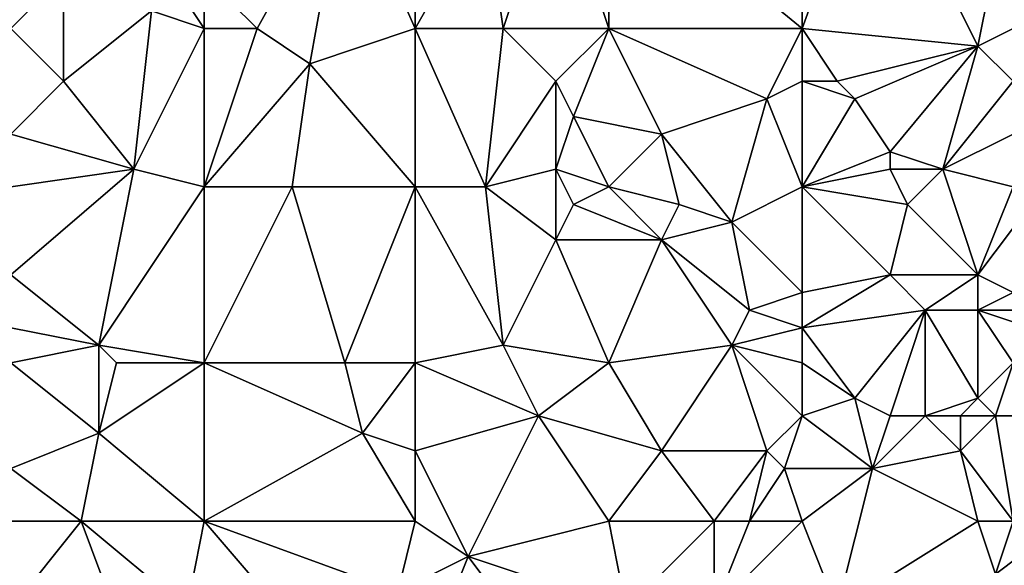
# Model space of a CAD drawing. Units: metres. Extents: x 72500 to 73125, y 354000 to 354500.
# Drawn here: x 72982 to 73038, y 354332 to 354364 of the extents above; entities that cross this region are included whole.
import ezdxf

# ---------------------------------------------------------------- set-up
doc = ezdxf.new("R2010")
doc.units = ezdxf.units.M
doc.layers.add('Terrain', color=15, linetype='Continuous')

msp = doc.modelspace()

# ---------------------------------------------------------------- linework, layer by layer
at = {"layer": 'Terrain'}
for points in [[(73027, 354372, 252.86), (73027, 354363, 252.92), (73031, 354374, 252.7), (73027, 354372, 252.86)], [(73037, 354362, 252.69), (73031, 354374, 252.7), (73027, 354363, 252.92), (73037, 354362, 252.69)], [(73037, 354362, 252.69), (73039, 354372, 252.67), (73031, 354374, 252.7), (73037, 354362, 252.69)], [(72993, 354366, 252.89), (72996, 354363, 252.74), (73001, 354372, 252.63), (72993, 354366, 252.89)], [(72999, 354361, 252.88), (73001, 354372, 252.63), (72996, 354363, 252.74), (72999, 354361, 252.88)], [(72999, 354361, 252.88), (73005, 354363, 252.62), (73001, 354372, 252.63), (72999, 354361, 252.88)], [(73005, 354372, 252.7), (73001, 354372, 252.63), (73005, 354363, 252.62), (73005, 354372, 252.7)], [(73005, 354372, 252.7), (73005, 354363, 252.62), (73009, 354370, 252.54), (73005, 354372, 252.7)], [(73013, 354372, 252.61), (73009, 354370, 252.54), (73010, 354363, 252.84), (73013, 354372, 252.61)], [(73013, 354372, 252.61), (73010, 354363, 252.84), (73016, 354363, 252.87), (73013, 354372, 252.61)], [(73016, 354372, 252.77), (73013, 354372, 252.61), (73016, 354363, 252.87), (73016, 354372, 252.77)], [(73027, 354363, 252.92), (73016, 354372, 252.77), (73016, 354363, 252.87), (73027, 354363, 252.92)], [(73027, 354372, 252.86), (73016, 354372, 252.77), (73027, 354363, 252.92), (73027, 354372, 252.86)], [(73037, 354362, 252.69), (73039, 354363, 252.48), (73039, 354372, 252.67), (73037, 354362, 252.69)], [(73010, 354363, 252.84), (73009, 354370, 252.54), (73005, 354363, 252.62), (73010, 354363, 252.84)], [(72982, 354363, 253.03), (72985, 354366, 252.9), (72978, 354364, 253.1), (72982, 354363, 253.03)], [(72985, 354360, 253.14), (72985, 354366, 252.9), (72982, 354363, 253.03), (72985, 354360, 253.14)], [(72985, 354360, 253.14), (72990, 354364, 252.94), (72985, 354366, 252.9), (72985, 354360, 253.14)], [(72993, 354363, 252.77), (72991, 354366, 253.03), (72990, 354364, 252.94), (72993, 354363, 252.77)], [(72993, 354363, 252.77), (72993, 354366, 252.89), (72991, 354366, 253.03), (72993, 354363, 252.77)], [(72993, 354363, 252.77), (72996, 354363, 252.74), (72993, 354366, 252.89), (72993, 354363, 252.77)], [(72989, 354355, 253.08), (72990, 354364, 252.94), (72985, 354360, 253.14), (72989, 354355, 253.08)], [(72989, 354355, 253.08), (72993, 354363, 252.77), (72990, 354364, 252.94), (72989, 354355, 253.08)], [(72982, 354357, 253.24), (72985, 354360, 253.14), (72982, 354363, 253.03), (72982, 354357, 253.24)], [(72993, 354354, 253.18), (72993, 354363, 252.77), (72989, 354355, 253.08), (72993, 354354, 253.18)], [(72993, 354354, 253.18), (72999, 354361, 252.88), (72996, 354363, 252.74), (72993, 354354, 253.18)], [(72993, 354354, 253.18), (72996, 354363, 252.74), (72993, 354363, 252.77), (72993, 354354, 253.18)], [(73005, 354354, 253.09), (73005, 354363, 252.62), (72999, 354361, 252.88), (73005, 354354, 253.09)], [(73009, 354354, 253.08), (73010, 354363, 252.84), (73005, 354363, 252.62), (73009, 354354, 253.08)], [(73009, 354354, 253.08), (73005, 354363, 252.62), (73005, 354354, 253.09), (73009, 354354, 253.08)], [(73009, 354354, 253.08), (73013, 354360, 252.82), (73010, 354363, 252.84), (73009, 354354, 253.08)], [(73013, 354360, 252.82), (73016, 354363, 252.87), (73010, 354363, 252.84), (73013, 354360, 252.82)], [(73014, 354358, 253.03), (73016, 354363, 252.87), (73013, 354360, 252.82), (73014, 354358, 253.03)], [(73019, 354357, 253.12), (73016, 354363, 252.87), (73014, 354358, 253.03), (73019, 354357, 253.12)], [(73019, 354357, 253.12), (73025, 354359, 252.88), (73016, 354363, 252.87), (73019, 354357, 253.12)], [(73025, 354359, 252.88), (73027, 354363, 252.92), (73016, 354363, 252.87), (73025, 354359, 252.88)], [(73025, 354359, 252.88), (73027, 354360, 252.81), (73027, 354363, 252.92), (73025, 354359, 252.88)], [(73027, 354360, 252.81), (73029, 354360, 252.77), (73027, 354363, 252.92), (73027, 354360, 252.81)], [(73029, 354360, 252.77), (73037, 354362, 252.69), (73027, 354363, 252.92), (73029, 354360, 252.77)], [(73039, 354360, 252.55), (73039, 354363, 252.48), (73037, 354362, 252.69), (73039, 354360, 252.55)], [(73030, 354359, 252.87), (73037, 354362, 252.69), (73029, 354360, 252.77), (73030, 354359, 252.87)], [(73032, 354356, 253.09), (73037, 354362, 252.69), (73030, 354359, 252.87), (73032, 354356, 253.09)], [(73035, 354355, 252.94), (73037, 354362, 252.69), (73032, 354356, 253.09), (73035, 354355, 252.94)], [(73035, 354355, 252.94), (73039, 354360, 252.55), (73037, 354362, 252.69), (73035, 354355, 252.94)], [(72993, 354354, 253.18), (72998, 354354, 253.04), (72999, 354361, 252.88), (72993, 354354, 253.18)], [(73005, 354354, 253.09), (72999, 354361, 252.88), (72998, 354354, 253.04), (73005, 354354, 253.09)], [(72982, 354357, 253.24), (72989, 354355, 253.08), (72985, 354360, 253.14), (72982, 354357, 253.24)], [(73009, 354354, 253.08), (73013, 354355, 253.31), (73013, 354360, 252.82), (73009, 354354, 253.08)], [(73013, 354355, 253.31), (73014, 354358, 253.03), (73013, 354360, 252.82), (73013, 354355, 253.31)], [(73027, 354354, 252.96), (73027, 354360, 252.81), (73025, 354359, 252.88), (73027, 354354, 252.96)], [(73027, 354354, 252.96), (73030, 354359, 252.87), (73027, 354360, 252.81), (73027, 354354, 252.96)], [(73027, 354360, 252.81), (73030, 354359, 252.87), (73029, 354360, 252.77), (73027, 354360, 252.81)], [(73035, 354355, 252.94), (73039, 354357, 252.85), (73039, 354360, 252.55), (73035, 354355, 252.94)], [(73023, 354352, 253.18), (73025, 354359, 252.88), (73019, 354357, 253.12), (73023, 354352, 253.18)], [(73023, 354352, 253.18), (73027, 354354, 252.96), (73025, 354359, 252.88), (73023, 354352, 253.18)], [(73027, 354354, 252.96), (73032, 354356, 253.09), (73030, 354359, 252.87), (73027, 354354, 252.96)], [(73016, 354354, 253.21), (73014, 354358, 253.03), (73013, 354355, 253.31), (73016, 354354, 253.21)], [(73019, 354357, 253.12), (73014, 354358, 253.03), (73016, 354354, 253.21), (73019, 354357, 253.12)], [(72982, 354354, 253.19), (72989, 354355, 253.08), (72982, 354357, 253.24), (72982, 354354, 253.19)], [(73020, 354353, 253.06), (73019, 354357, 253.12), (73016, 354354, 253.21), (73020, 354353, 253.06)], [(73023, 354352, 253.18), (73019, 354357, 253.12), (73020, 354353, 253.06), (73023, 354352, 253.18)], [(73039, 354354, 252.63), (73039, 354357, 252.85), (73035, 354355, 252.94), (73039, 354354, 252.63)], [(73027, 354354, 252.96), (73032, 354355, 253.05), (73032, 354356, 253.09), (73027, 354354, 252.96)], [(73035, 354355, 252.94), (73032, 354356, 253.09), (73032, 354355, 253.05), (73035, 354355, 252.94)], [(72982, 354349, 252.99), (72987, 354345, 253.34), (72989, 354355, 253.08), (72982, 354349, 252.99)], [(72982, 354349, 252.99), (72989, 354355, 253.08), (72982, 354354, 253.19), (72982, 354349, 252.99)], [(72987, 354345, 253.34), (72993, 354354, 253.18), (72989, 354355, 253.08), (72987, 354345, 253.34)], [(73013, 354351, 253.25), (73013, 354355, 253.31), (73009, 354354, 253.08), (73013, 354351, 253.25)], [(73013, 354351, 253.25), (73014, 354353, 253.35), (73013, 354355, 253.31), (73013, 354351, 253.25)], [(73014, 354353, 253.35), (73016, 354354, 253.21), (73013, 354355, 253.31), (73014, 354353, 253.35)], [(73033, 354353, 252.97), (73032, 354355, 253.05), (73027, 354354, 252.96), (73033, 354353, 252.97)], [(73033, 354353, 252.97), (73035, 354355, 252.94), (73032, 354355, 253.05), (73033, 354353, 252.97)], [(73037, 354349, 253.15), (73035, 354355, 252.94), (73033, 354353, 252.97), (73037, 354349, 253.15)], [(73037, 354349, 253.15), (73039, 354354, 252.63), (73035, 354355, 252.94), (73037, 354349, 253.15)], [(72993, 354344, 253.23), (72993, 354354, 253.18), (72987, 354345, 253.34), (72993, 354344, 253.23)], [(72993, 354344, 253.23), (73001, 354344, 253.14), (72998, 354354, 253.04), (72993, 354344, 253.23)], [(72993, 354344, 253.23), (72998, 354354, 253.04), (72993, 354354, 253.18), (72993, 354344, 253.23)], [(73001, 354344, 253.14), (73005, 354354, 253.09), (72998, 354354, 253.04), (73001, 354344, 253.14)], [(73005, 354344, 253.25), (73005, 354354, 253.09), (73001, 354344, 253.14), (73005, 354344, 253.25)], [(73010, 354345, 253.06), (73009, 354354, 253.08), (73005, 354354, 253.09), (73010, 354345, 253.06)], [(73010, 354345, 253.06), (73005, 354354, 253.09), (73005, 354344, 253.25), (73010, 354345, 253.06)], [(73010, 354345, 253.06), (73013, 354351, 253.25), (73009, 354354, 253.08), (73010, 354345, 253.06)], [(73019, 354351, 253.12), (73016, 354354, 253.21), (73014, 354353, 253.35), (73019, 354351, 253.12)], [(73019, 354351, 253.12), (73020, 354353, 253.06), (73016, 354354, 253.21), (73019, 354351, 253.12)], [(73027, 354348, 253.27), (73027, 354354, 252.96), (73023, 354352, 253.18), (73027, 354348, 253.27)], [(73027, 354348, 253.27), (73032, 354349, 253.17), (73027, 354354, 252.96), (73027, 354348, 253.27)], [(73032, 354349, 253.17), (73033, 354353, 252.97), (73027, 354354, 252.96), (73032, 354349, 253.17)], [(73040, 354353, 252.61), (73039, 354354, 252.63), (73037, 354349, 253.15), (73040, 354353, 252.61)], [(73019, 354351, 253.12), (73014, 354353, 253.35), (73013, 354351, 253.25), (73019, 354351, 253.12)], [(73019, 354351, 253.12), (73023, 354352, 253.18), (73020, 354353, 253.06), (73019, 354351, 253.12)], [(73037, 354349, 253.15), (73033, 354353, 252.97), (73032, 354349, 253.17), (73037, 354349, 253.15)], [(73040, 354353, 252.61), (73037, 354349, 253.15), (73039, 354348, 253.3), (73040, 354353, 252.61)], [(73024, 354347, 253.26), (73023, 354352, 253.18), (73019, 354351, 253.12), (73024, 354347, 253.26)], [(73024, 354347, 253.26), (73027, 354348, 253.27), (73023, 354352, 253.18), (73024, 354347, 253.26)], [(73016, 354344, 253.13), (73013, 354351, 253.25), (73010, 354345, 253.06), (73016, 354344, 253.13)], [(73019, 354351, 253.12), (73013, 354351, 253.25), (73016, 354344, 253.13), (73019, 354351, 253.12)], [(73023, 354345, 253.2), (73019, 354351, 253.12), (73016, 354344, 253.13), (73023, 354345, 253.2)], [(73023, 354345, 253.2), (73024, 354347, 253.26), (73019, 354351, 253.12), (73023, 354345, 253.2)], [(72982, 354346, 253.04), (72987, 354345, 253.34), (72982, 354349, 252.99), (72982, 354346, 253.04)], [(73027, 354346, 253.22), (73034, 354347, 253.11), (73032, 354349, 253.17), (73027, 354346, 253.22)], [(73027, 354346, 253.22), (73032, 354349, 253.17), (73027, 354348, 253.27), (73027, 354346, 253.22)], [(73034, 354347, 253.11), (73037, 354349, 253.15), (73032, 354349, 253.17), (73034, 354347, 253.11)], [(73037, 354347, 253.22), (73037, 354349, 253.15), (73034, 354347, 253.11), (73037, 354347, 253.22)], [(73037, 354347, 253.22), (73039, 354348, 253.3), (73037, 354349, 253.15), (73037, 354347, 253.22)], [(73027, 354346, 253.22), (73027, 354348, 253.27), (73024, 354347, 253.26), (73027, 354346, 253.22)], [(73040, 354347, 253.37), (73039, 354348, 253.3), (73037, 354347, 253.22), (73040, 354347, 253.37)], [(73023, 354345, 253.2), (73027, 354346, 253.22), (73024, 354347, 253.26), (73023, 354345, 253.2)], [(73027, 354346, 253.22), (73030, 354342, 253.04), (73034, 354347, 253.11), (73027, 354346, 253.22)], [(73034, 354347, 253.11), (73030, 354342, 253.04), (73032, 354341, 253.21), (73034, 354347, 253.11)], [(73034, 354347, 253.11), (73032, 354341, 253.21), (73034, 354341, 253.1), (73034, 354347, 253.11)], [(73037, 354347, 253.22), (73034, 354347, 253.11), (73037, 354342, 252.82), (73037, 354347, 253.22)], [(73034, 354347, 253.11), (73034, 354341, 253.1), (73037, 354342, 252.82), (73034, 354347, 253.11)], [(73039, 354344, 253.05), (73037, 354347, 253.22), (73037, 354342, 252.82), (73039, 354344, 253.05)], [(73040, 354346, 253.35), (73037, 354347, 253.22), (73039, 354344, 253.05), (73040, 354346, 253.35)], [(73040, 354346, 253.35), (73040, 354347, 253.37), (73037, 354347, 253.22), (73040, 354346, 253.35)], [(72982, 354344, 253.13), (72987, 354345, 253.34), (72982, 354346, 253.04), (72982, 354344, 253.13)], [(73027, 354344, 253.08), (73027, 354346, 253.22), (73023, 354345, 253.2), (73027, 354344, 253.08)], [(73027, 354344, 253.08), (73030, 354342, 253.04), (73027, 354346, 253.22), (73027, 354344, 253.08)], [(72982, 354344, 253.13), (72987, 354340, 253.24), (72987, 354345, 253.34), (72982, 354344, 253.13)], [(72993, 354344, 253.23), (72987, 354345, 253.34), (72988, 354344, 253.29), (72993, 354344, 253.23)], [(72988, 354344, 253.29), (72987, 354345, 253.34), (72987, 354340, 253.24), (72988, 354344, 253.29)], [(73010, 354345, 253.06), (73005, 354344, 253.25), (73012, 354341, 253.25), (73010, 354345, 253.06)], [(73016, 354344, 253.13), (73010, 354345, 253.06), (73012, 354341, 253.25), (73016, 354344, 253.13)], [(73023, 354345, 253.2), (73016, 354344, 253.13), (73019, 354339, 253.19), (73023, 354345, 253.2)], [(73023, 354345, 253.2), (73019, 354339, 253.19), (73025, 354339, 253.06), (73023, 354345, 253.2)], [(73027, 354344, 253.08), (73023, 354345, 253.2), (73027, 354341, 252.99), (73027, 354344, 253.08)], [(73023, 354345, 253.2), (73025, 354339, 253.06), (73027, 354341, 252.99), (73023, 354345, 253.2)], [(72982, 354344, 253.13), (72982, 354338, 253.34), (72987, 354340, 253.24), (72982, 354344, 253.13)], [(72993, 354344, 253.23), (72988, 354344, 253.29), (72987, 354340, 253.24), (72993, 354344, 253.23)], [(72993, 354344, 253.23), (72987, 354340, 253.24), (72993, 354335, 253.35), (72993, 354344, 253.23)], [(72993, 354344, 253.23), (73002, 354340, 253.08), (73001, 354344, 253.14), (72993, 354344, 253.23)], [(72993, 354344, 253.23), (72993, 354335, 253.35), (73002, 354340, 253.08), (72993, 354344, 253.23)], [(73005, 354344, 253.25), (73001, 354344, 253.14), (73002, 354340, 253.08), (73005, 354344, 253.25)], [(73005, 354344, 253.25), (73002, 354340, 253.08), (73005, 354339, 253.17), (73005, 354344, 253.25)], [(73005, 354344, 253.25), (73005, 354339, 253.17), (73012, 354341, 253.25), (73005, 354344, 253.25)], [(73016, 354344, 253.13), (73012, 354341, 253.25), (73019, 354339, 253.19), (73016, 354344, 253.13)], [(73027, 354344, 253.08), (73027, 354341, 252.99), (73030, 354342, 253.04), (73027, 354344, 253.08)], [(73039, 354344, 253.05), (73037, 354342, 252.82), (73038, 354341, 252.83), (73039, 354344, 253.05)], [(73040, 354341, 252.92), (73039, 354344, 253.05), (73038, 354341, 252.83), (73040, 354341, 252.92)], [(73027, 354341, 252.99), (73031, 354338, 253.29), (73030, 354342, 253.04), (73027, 354341, 252.99)], [(73031, 354338, 253.29), (73032, 354341, 253.21), (73030, 354342, 253.04), (73031, 354338, 253.29)], [(73036, 354341, 252.88), (73037, 354342, 252.82), (73034, 354341, 253.1), (73036, 354341, 252.88)], [(73038, 354341, 252.83), (73037, 354342, 252.82), (73036, 354341, 252.88), (73038, 354341, 252.83)], [(73012, 354341, 253.25), (73005, 354339, 253.17), (73008, 354333, 253.39), (73012, 354341, 253.25)], [(73016, 354335, 253.27), (73012, 354341, 253.25), (73008, 354333, 253.39), (73016, 354335, 253.27)], [(73019, 354339, 253.19), (73012, 354341, 253.25), (73016, 354335, 253.27), (73019, 354339, 253.19)], [(73026, 354338, 253.11), (73027, 354341, 252.99), (73025, 354339, 253.06), (73026, 354338, 253.11)], [(73026, 354338, 253.11), (73031, 354338, 253.29), (73027, 354341, 252.99), (73026, 354338, 253.11)], [(73031, 354338, 253.29), (73036, 354339, 253), (73034, 354341, 253.1), (73031, 354338, 253.29)], [(73031, 354338, 253.29), (73034, 354341, 253.1), (73032, 354341, 253.21), (73031, 354338, 253.29)], [(73036, 354339, 253), (73036, 354341, 252.88), (73034, 354341, 253.1), (73036, 354339, 253)], [(73039, 354335, 253.27), (73038, 354341, 252.83), (73036, 354339, 253), (73039, 354335, 253.27)], [(73036, 354339, 253), (73038, 354341, 252.83), (73036, 354341, 252.88), (73036, 354339, 253)], [(73040, 354341, 252.92), (73038, 354341, 252.83), (73039, 354335, 253.27), (73040, 354341, 252.92)], [(72982, 354338, 253.34), (72986, 354335, 253.41), (72987, 354340, 253.24), (72982, 354338, 253.34)], [(72993, 354335, 253.35), (72987, 354340, 253.24), (72986, 354335, 253.41), (72993, 354335, 253.35)], [(72993, 354335, 253.35), (73005, 354335, 253.3), (73002, 354340, 253.08), (72993, 354335, 253.35)], [(73005, 354335, 253.3), (73005, 354339, 253.17), (73002, 354340, 253.08), (73005, 354335, 253.3)], [(73005, 354335, 253.3), (73008, 354333, 253.39), (73005, 354339, 253.17), (73005, 354335, 253.3)], [(73022, 354335, 253.46), (73019, 354339, 253.19), (73016, 354335, 253.27), (73022, 354335, 253.46)], [(73022, 354335, 253.46), (73025, 354339, 253.06), (73019, 354339, 253.19), (73022, 354335, 253.46)], [(73024, 354335, 253.36), (73025, 354339, 253.06), (73022, 354335, 253.46), (73024, 354335, 253.36)], [(73024, 354335, 253.36), (73026, 354338, 253.11), (73025, 354339, 253.06), (73024, 354335, 253.36)], [(73037, 354335, 253.37), (73036, 354339, 253), (73031, 354338, 253.29), (73037, 354335, 253.37)], [(73039, 354335, 253.27), (73036, 354339, 253), (73037, 354335, 253.37), (73039, 354335, 253.27)], [(72982, 354335, 253.26), (72986, 354335, 253.41), (72982, 354338, 253.34), (72982, 354335, 253.26)], [(73027, 354335, 253.23), (73026, 354338, 253.11), (73024, 354335, 253.36), (73027, 354335, 253.23)], [(73027, 354335, 253.23), (73031, 354338, 253.29), (73026, 354338, 253.11), (73027, 354335, 253.23)], [(73027, 354335, 253.23), (73029, 354330, 253.4), (73031, 354338, 253.29), (73027, 354335, 253.23)], [(73037, 354335, 253.37), (73031, 354338, 253.29), (73029, 354330, 253.4), (73037, 354335, 253.37)], [(72982, 354335, 253.26), (72982, 354330, 253.5), (72986, 354335, 253.41), (72982, 354335, 253.26)], [(72986, 354335, 253.41), (72982, 354330, 253.5), (72989, 354327, 253.45), (72986, 354335, 253.41)], [(72993, 354335, 253.35), (72986, 354335, 253.41), (72992, 354330, 253.3), (72993, 354335, 253.35)], [(72986, 354335, 253.41), (72989, 354327, 253.45), (72992, 354330, 253.3), (72986, 354335, 253.41)], [(72993, 354335, 253.35), (72992, 354330, 253.3), (72999, 354328, 253.43), (72993, 354335, 253.35)], [(72993, 354335, 253.35), (72999, 354328, 253.43), (73004, 354331, 253.2), (72993, 354335, 253.35)], [(72993, 354335, 253.35), (73004, 354331, 253.2), (73005, 354335, 253.3), (72993, 354335, 253.35)], [(73005, 354335, 253.3), (73004, 354331, 253.2), (73008, 354333, 253.39), (73005, 354335, 253.3)], [(73017, 354330, 253.27), (73016, 354335, 253.27), (73008, 354333, 253.39), (73017, 354330, 253.27)], [(73022, 354335, 253.46), (73016, 354335, 253.27), (73017, 354330, 253.27), (73022, 354335, 253.46)], [(73022, 354335, 253.46), (73017, 354330, 253.27), (73022, 354330, 253.25), (73022, 354335, 253.46)], [(73027, 354335, 253.23), (73024, 354335, 253.36), (73022, 354330, 253.25), (73027, 354335, 253.23)], [(73027, 354335, 253.23), (73022, 354330, 253.25), (73029, 354330, 253.4), (73027, 354335, 253.23)], [(73024, 354335, 253.36), (73022, 354335, 253.46), (73022, 354330, 253.25), (73024, 354335, 253.36)], [(73037, 354335, 253.37), (73029, 354330, 253.4), (73038, 354332, 253.4), (73037, 354335, 253.37)], [(73039, 354335, 253.27), (73037, 354335, 253.37), (73038, 354332, 253.4), (73039, 354335, 253.27)], [(73042, 354335, 253.14), (73038, 354332, 253.4), (73043, 354330, 253.55), (73042, 354335, 253.14)], [(73042, 354335, 253.14), (73039, 354335, 253.27), (73038, 354332, 253.4), (73042, 354335, 253.14)], [(73006, 354328, 253.27), (73008, 354333, 253.39), (73004, 354331, 253.2), (73006, 354328, 253.27)], [(73014, 354325, 253.35), (73008, 354333, 253.39), (73006, 354328, 253.27), (73014, 354325, 253.35)], [(73017, 354330, 253.27), (73008, 354333, 253.39), (73014, 354325, 253.35), (73017, 354330, 253.27)]]:
    msp.add_3dface(points, dxfattribs=at)

doc.saveas('drawing.dxf')
